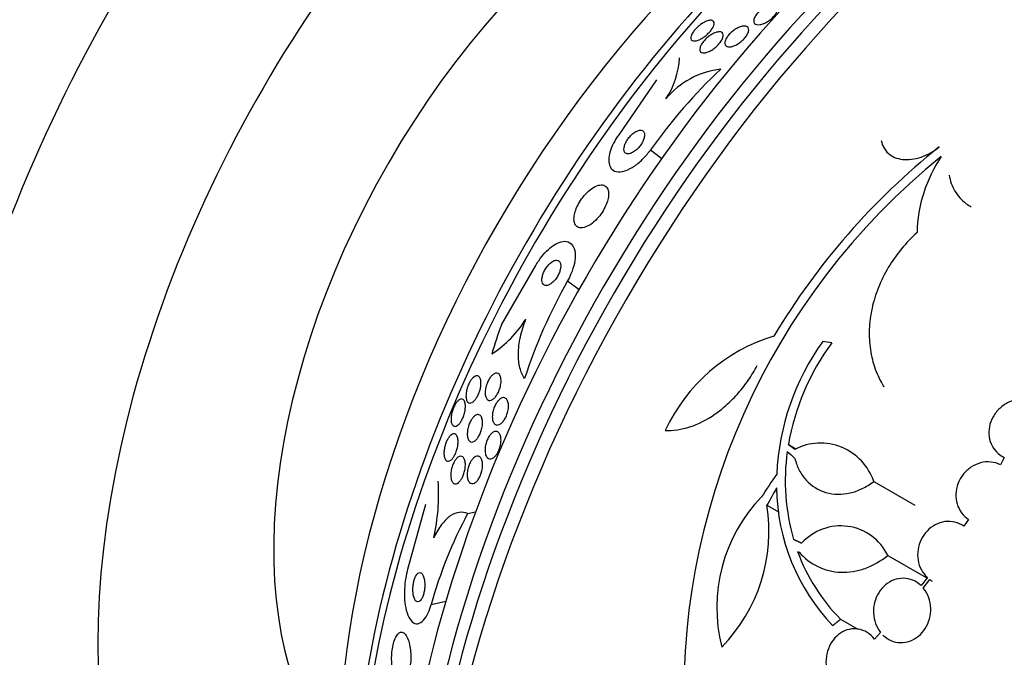
# Model space of a CAD drawing. Units: millimetres. Extents: x 0 to 1700, y 0 to 1165.
# Drawn here: x 990 to 1018, y 184 to 202 of the extents above; entities that cross this region are included whole.
import ezdxf
from ezdxf import colors
from ezdxf.entities.mleader import LeaderData, LeaderLine
from ezdxf.math import Vec2, Vec3

# ---------------------------------------------------------------- set-up
doc = ezdxf.new("R2010")
doc.units = ezdxf.units.MM
doc.layers.add('DV6_Défaut', color=7, linetype='Continuous')
doc.layers.add('Défaut', color=7, linetype='Continuous')

# ---------------------------------------------------------------- blocks, each defined once
blk = doc.blocks.new('_DOT')
at = {"color": 0}
blk.add_line((0, 0), (-1, 0), dxfattribs=at)
at = {"color": 0, "const_width": 0.333}
blk.add_lwpolyline([(-0.1665, 0, 1), (0.1665, 0, 1)], format="xyb", close=True, dxfattribs=at)
blk = doc.blocks.new('SE5')
at = {"layer": 'DV6_Défaut', "color": 7, "linetype": 'Continuous'}
for p, q in [((1007.905, 200.356), (1006.829, 198.796)), ((1007.732, 198.367), (1008.051, 198.125)), ((1003.502, 193.411), (1004.477, 195.087)), ((1005.38, 194.657), (1005.705, 194.411)), ((1011.64, 190.011), (1011.851, 189.889)), ((1017.763, 189.647), (1017.655, 189.442)), ((1014.061, 188.967), (1015.227, 188.294)), ((1001.352, 188.311), (1000.844, 186.469)), ((1011.034, 188.295), (1011.38, 188.094)), ((1002.546, 188.055), (1002.772, 188.109)), ((1016.745, 187.893), (1016.619, 187.697)), ((1011.902, 186.985), (1011.984, 186.938)), ((1011.902, 186.985), (1011.95, 186.965)), ((1014.459, 186.872), (1015.552, 186.241)), ((1015.582, 186.242), (1015.403, 186.013)), ((1015.467, 185.945), (1015.654, 186.183)), ((1001.509, 185.474), (1001.927, 185.574)), ((1013.122, 185.061), (1013.607, 184.781)), ((1014.257, 184.684), (1014.08, 184.498))]:
    blk.add_line(p, q, dxfattribs=at)
for centre, radius, start, end in [((1006.217, 201.104), 2.34, 326.5094, 356.7949), ((1020.123, 189.596), 15.181, 133.2495, 144.7105), ((1009.991, 198.3), 2.369, 96.5344, 140.3113), ((1028.436, 182.774), 20.061, 128.6123, 149.0628), ((1028.343, 182.875), 19.674, 128.9504, 183.1224), ((1019.314, 195.929), 4.025, 146.0716, 178.6609), ((1018.346, 187.301), 14.907, 150.4327, 162.0918), ((1001.549, 195.2), 3.109, 302.7597, 328.4046), ((1012.678, 188.305), 4.997, 106.8595, 155.0088), ((1018.254, 188.871), 6.95, 144.2438, 177.4854), ((1018.281, 188.876), 6.737, 143.3208, 170.3052), ((1012.551, 188.46), 1.594, 18.568, 117.2187), ((1017.529, 188.99), 5.976, 172.0382, 196.2173), ((995.906, 188.617), 5.816, 347.5961, 3.5473), ((1017.068, 188.853), 5.761, 180.6915, 223.6211), ((1014.095, 185.401), 4.486, 135.7774, 194.5544), ((1006.395, 187.558), 4.697, 315.6374, 9.0223), ((1013.673, 182.083), 12.629, 151.7739, 164.4217), ((1013.124, 186.223), 1.485, 25.9414, 138.182), ((1016.872, 188.789), 5.288, 199.9394, 224.8339)]:
    blk.add_arc(centre, radius, start, end, dxfattribs=at)
for centre, major_axis, ratio, start_param, end_param in [((1002.666, 196.647), (15, 25.981), 0.57735, 0.000821, 3.14015), ((1005.494, 195.014), (13, 22.517), 0.57735, 6.280386, 9.424636), ((1007.969, 193.585), (-11.25, -19.486), 0.57735, 2.855221, 6.283185), ((1020.455, 186.376), (13.417, 23.239), 0.57735, 0.180825, 2.960768), ((1019.572, 186.887), (13.173, 22.816), 0.57735, 0.274513, 2.86708), ((1019.996, 186.642), (13.294, 23.026), 0.57735, 0.280237, 2.861356), ((1018.864, 187.295), (12.953, 22.435), 0.57735, 0.333705, 2.807888), ((1016.036, 188.928), (11.823, 20.477), 0.57735, 0.498917, 2.642675), ((1016.39, 188.724), (11.988, 20.764), 0.57735, 0.596904, 2.700466), ((1008.181, 193.463), (-7.875, -13.64), 0.57735, 3.338118, 6.08666), ((1014.121, 190.034), (-10.75, -18.62), 0.57735, 3.804348, 5.62043), ((1034.244, 178.416), (13.417, 23.239), 0.57735, 0, 3.401435), ((1034.704, 178.15), (13.294, 23.026), 0.57735, 0, 3.446829), ((1035.128, 177.905), (13.173, 22.816), 0.57735, 0, 3.441293), ((1035.835, 177.497), (12.953, 22.435), 0.57735, 0, 3.494225), ((1016.242, 190.799), (-9.329, -12.332), 0.814388, -1.199979, -1.142263), ((1027.914, 184.572), (-27.595, 7.159), 0.185194, -0.94726, -0.935814), ((1026.355, 181.144), (-22.355, 17.766), 0.10365, 0.93573, 0.94829), ((1026.913, 182.763), (-18.379, -21.902), 0.571456, -1.390858, -1.363365), ((1026.903, 182.694), (-15.854, -23.794), 0.576557, -1.445259, -1.425548)]:
    blk.add_ellipse(centre, major_axis=major_axis, ratio=ratio, start_param=start_param, end_param=end_param, dxfattribs=at)
for points, knots in [([(1011.184, 202.489), (1011.22, 202.493), (1011.252, 202.49), (1011.277, 202.48), (1011.302, 202.471), (1011.321, 202.454), (1011.332, 202.432), (1011.342, 202.41), (1011.345, 202.383), (1011.34, 202.351), (1011.335, 202.321), (1011.322, 202.288), (1011.302, 202.253), (1011.285, 202.222), (1011.261, 202.189), (1011.233, 202.157), (1011.208, 202.128), (1011.178, 202.099), (1011.146, 202.073), (1011.115, 202.047), (1011.082, 202.023), (1011.048, 202.002), (1011.013, 201.981), (1010.978, 201.962), (1010.944, 201.948), (1010.907, 201.933), (1010.871, 201.923), (1010.839, 201.917), (1010.804, 201.911), (1010.772, 201.911), (1010.746, 201.917), (1010.718, 201.923), (1010.695, 201.935), (1010.68, 201.954), (1010.665, 201.972), (1010.657, 201.997), (1010.658, 202.027), (1010.659, 202.055), (1010.667, 202.087), (1010.684, 202.122), (1010.698, 202.153), (1010.719, 202.187), (1010.746, 202.22), (1010.769, 202.249), (1010.798, 202.28), (1010.828, 202.307), (1010.858, 202.334), (1010.891, 202.36), (1010.923, 202.382), (1010.957, 202.405), (1010.992, 202.425), (1011.026, 202.441), (1011.063, 202.459), (1011.099, 202.472), (1011.132, 202.48), (1011.15, 202.484), (1011.168, 202.488), (1011.184, 202.489)], [0, 0, 0, 0, 0.062554, 0.062554, 0.062554, 0.125149, 0.125149, 0.125149, 0.186717, 0.186717, 0.186717, 0.243182, 0.243182, 0.243182, 0.293542, 0.293542, 0.293542, 0.340055, 0.340055, 0.340055, 0.386067, 0.386067, 0.386067, 0.434482, 0.434482, 0.434482, 0.487329, 0.487329, 0.487329, 0.545358, 0.545358, 0.545358, 0.607334, 0.607334, 0.607334, 0.669701, 0.669701, 0.669701, 0.728003, 0.728003, 0.728003, 0.779994, 0.779994, 0.779994, 0.827133, 0.827133, 0.827133, 0.872785, 0.872785, 0.872785, 0.920159, 0.920159, 0.920159, 0.971608, 0.971608, 0.971608, 1, 1, 1, 1]), ([(1009.344, 202.024), (1009.388, 202.039), (1009.428, 202.044), (1009.458, 202.04), (1009.486, 202.036), (1009.507, 202.025), (1009.52, 202.007), (1009.532, 201.989), (1009.537, 201.963), (1009.533, 201.931), (1009.529, 201.908), (1009.52, 201.881), (1009.506, 201.851), (1009.492, 201.822), (1009.472, 201.79), (1009.447, 201.757), (1009.425, 201.728), (1009.399, 201.698), (1009.37, 201.671), (1009.343, 201.643), (1009.313, 201.617), (1009.283, 201.594), (1009.252, 201.569), (1009.219, 201.547), (1009.188, 201.528), (1009.153, 201.507), (1009.118, 201.491), (1009.087, 201.479), (1009.051, 201.465), (1009.018, 201.456), (1008.989, 201.454), (1008.958, 201.451), (1008.931, 201.455), (1008.911, 201.467), (1008.891, 201.478), (1008.878, 201.498), (1008.875, 201.524), (1008.872, 201.544), (1008.875, 201.569), (1008.884, 201.598), (1008.894, 201.626), (1008.91, 201.659), (1008.932, 201.693), (1008.951, 201.723), (1008.975, 201.754), (1009.002, 201.784), (1009.027, 201.813), (1009.055, 201.84), (1009.084, 201.866), (1009.114, 201.892), (1009.145, 201.916), (1009.175, 201.936), (1009.209, 201.96), (1009.243, 201.979), (1009.274, 201.995), (1009.299, 202.007), (1009.322, 202.017), (1009.344, 202.024)], [0, 0, 0, 0, 0.07565, 0.07565, 0.07565, 0.14222, 0.14222, 0.14222, 0.207859, 0.207859, 0.207859, 0.256062, 0.256062, 0.256062, 0.304563, 0.304563, 0.304563, 0.348455, 0.348455, 0.348455, 0.391173, 0.391173, 0.391173, 0.436641, 0.436641, 0.436641, 0.487753, 0.487753, 0.487753, 0.546147, 0.546147, 0.546147, 0.611122, 0.611122, 0.611122, 0.678281, 0.678281, 0.678281, 0.730375, 0.730375, 0.730375, 0.7829, 0.7829, 0.7829, 0.828823, 0.828823, 0.828823, 0.871258, 0.871258, 0.871258, 0.914836, 0.914836, 0.914836, 0.963026, 0.963026, 0.963026, 1, 1, 1, 1]), ([(1009.682, 201.714), (1009.714, 201.714), (1009.74, 201.707), (1009.759, 201.693), (1009.778, 201.679), (1009.79, 201.657), (1009.793, 201.629), (1009.796, 201.604), (1009.791, 201.572), (1009.778, 201.537), (1009.767, 201.506), (1009.749, 201.472), (1009.726, 201.438), (1009.705, 201.408), (1009.68, 201.377), (1009.652, 201.347), (1009.626, 201.319), (1009.596, 201.291), (1009.566, 201.267), (1009.535, 201.241), (1009.502, 201.217), (1009.47, 201.198), (1009.434, 201.176), (1009.399, 201.159), (1009.367, 201.146), (1009.33, 201.131), (1009.295, 201.122), (1009.265, 201.118), (1009.232, 201.115), (1009.203, 201.118), (1009.181, 201.128), (1009.158, 201.138), (1009.141, 201.156), (1009.134, 201.18), (1009.126, 201.203), (1009.127, 201.233), (1009.136, 201.267), (1009.144, 201.296), (1009.159, 201.331), (1009.181, 201.366), (1009.199, 201.396), (1009.223, 201.428), (1009.25, 201.459), (1009.275, 201.488), (1009.303, 201.517), (1009.333, 201.542), (1009.363, 201.569), (1009.395, 201.594), (1009.426, 201.615), (1009.46, 201.638), (1009.495, 201.657), (1009.528, 201.672), (1009.564, 201.689), (1009.599, 201.701), (1009.631, 201.708), (1009.649, 201.712), (1009.666, 201.713), (1009.682, 201.714)], [0, 0, 0, 0, 0.064294, 0.064294, 0.064294, 0.128859, 0.128859, 0.128859, 0.188553, 0.188553, 0.188553, 0.240161, 0.240161, 0.240161, 0.28581, 0.28581, 0.28581, 0.329758, 0.329758, 0.329758, 0.375747, 0.375747, 0.375747, 0.426522, 0.426522, 0.426522, 0.48364, 0.48364, 0.48364, 0.546631, 0.546631, 0.546631, 0.611968, 0.611968, 0.611968, 0.67373, 0.67373, 0.67373, 0.727555, 0.727555, 0.727555, 0.774246, 0.774246, 0.774246, 0.817989, 0.817989, 0.817989, 0.862934, 0.862934, 0.862934, 0.912173, 0.912173, 0.912173, 0.967637, 0.967637, 0.967637, 1, 1, 1, 1]), ([(1010.334, 201.872), (1010.372, 201.879), (1010.405, 201.88), (1010.433, 201.874), (1010.461, 201.867), (1010.483, 201.854), (1010.497, 201.834), (1010.51, 201.815), (1010.517, 201.788), (1010.515, 201.757), (1010.513, 201.729), (1010.503, 201.695), (1010.486, 201.66), (1010.472, 201.629), (1010.451, 201.595), (1010.425, 201.563), (1010.402, 201.532), (1010.374, 201.502), (1010.344, 201.474), (1010.315, 201.447), (1010.283, 201.421), (1010.251, 201.398), (1010.217, 201.374), (1010.183, 201.354), (1010.149, 201.337), (1010.112, 201.319), (1010.077, 201.305), (1010.044, 201.297), (1010.008, 201.287), (1009.974, 201.283), (1009.946, 201.286), (1009.916, 201.288), (1009.89, 201.298), (1009.872, 201.314), (1009.854, 201.33), (1009.843, 201.353), (1009.841, 201.381), (1009.838, 201.408), (1009.844, 201.44), (1009.857, 201.475), (1009.869, 201.506), (1009.888, 201.54), (1009.911, 201.574), (1009.933, 201.604), (1009.959, 201.635), (1009.987, 201.665), (1010.015, 201.693), (1010.046, 201.72), (1010.077, 201.744), (1010.11, 201.769), (1010.144, 201.792), (1010.177, 201.81), (1010.213, 201.83), (1010.249, 201.846), (1010.282, 201.858), (1010.3, 201.864), (1010.317, 201.868), (1010.334, 201.872)], [0, 0, 0, 0, 0.063311, 0.063311, 0.063311, 0.12666, 0.12666, 0.12666, 0.188968, 0.188968, 0.188968, 0.245727, 0.245727, 0.245727, 0.295829, 0.295829, 0.295829, 0.341787, 0.341787, 0.341787, 0.387227, 0.387227, 0.387227, 0.435233, 0.435233, 0.435233, 0.487966, 0.487966, 0.487966, 0.54628, 0.54628, 0.54628, 0.608921, 0.608921, 0.608921, 0.672066, 0.672066, 0.672066, 0.730804, 0.730804, 0.730804, 0.782645, 0.782645, 0.782645, 0.829246, 0.829246, 0.829246, 0.87429, 0.87429, 0.87429, 0.921194, 0.921194, 0.921194, 0.972456, 0.972456, 0.972456, 1, 1, 1, 1]), ([(1007.562, 198.81), (1007.559, 198.842), (1007.549, 198.869), (1007.533, 198.888), (1007.517, 198.908), (1007.495, 198.92), (1007.468, 198.924), (1007.44, 198.928), (1007.406, 198.924), (1007.369, 198.91), (1007.335, 198.898), (1007.297, 198.877), (1007.259, 198.85), (1007.226, 198.826), (1007.192, 198.796), (1007.161, 198.762), (1007.133, 198.733), (1007.107, 198.7), (1007.084, 198.667), (1007.062, 198.635), (1007.042, 198.602), (1007.027, 198.57), (1007.011, 198.537), (1006.998, 198.504), (1006.99, 198.474), (1006.981, 198.441), (1006.977, 198.41), (1006.977, 198.383), (1006.978, 198.353), (1006.984, 198.327), (1006.995, 198.306), (1007.008, 198.284), (1007.027, 198.268), (1007.051, 198.26), (1007.076, 198.251), (1007.107, 198.251), (1007.143, 198.26), (1007.176, 198.268), (1007.214, 198.285), (1007.252, 198.309), (1007.286, 198.331), (1007.322, 198.359), (1007.355, 198.391), (1007.385, 198.42), (1007.413, 198.452), (1007.438, 198.486), (1007.462, 198.517), (1007.483, 198.55), (1007.5, 198.583), (1007.518, 198.616), (1007.532, 198.649), (1007.542, 198.68), (1007.554, 198.713), (1007.56, 198.745), (1007.562, 198.773), (1007.563, 198.786), (1007.563, 198.798), (1007.562, 198.81)], [0, 0, 0, 0, 0.064308, 0.064308, 0.064308, 0.128528, 0.128528, 0.128528, 0.193946, 0.193946, 0.193946, 0.254425, 0.254425, 0.254425, 0.306477, 0.306477, 0.306477, 0.352033, 0.352033, 0.352033, 0.395598, 0.395598, 0.395598, 0.441173, 0.441173, 0.441173, 0.491658, 0.491658, 0.491658, 0.5487, 0.5487, 0.5487, 0.611822, 0.611822, 0.611822, 0.677373, 0.677373, 0.677373, 0.739323, 0.739323, 0.739323, 0.793321, 0.793321, 0.793321, 0.840156, 0.840156, 0.840156, 0.883921, 0.883921, 0.883921, 0.928698, 0.928698, 0.928698, 0.977573, 0.977573, 0.977573, 1, 1, 1, 1]), ([(1006.829, 198.796), (1006.773, 198.718), (1006.724, 198.636), (1006.684, 198.557), (1006.642, 198.475), (1006.609, 198.393), (1006.586, 198.318), (1006.561, 198.235), (1006.548, 198.157), (1006.547, 198.088), (1006.545, 198.011), (1006.558, 197.945), (1006.584, 197.892), (1006.612, 197.833), (1006.656, 197.79), (1006.714, 197.766), (1006.774, 197.741), (1006.85, 197.736), (1006.937, 197.754), (1007.019, 197.77), (1007.113, 197.808), (1007.21, 197.866), (1007.295, 197.918), (1007.385, 197.986), (1007.471, 198.066), (1007.545, 198.136), (1007.618, 198.217), (1007.683, 198.301), (1007.7, 198.322), (1007.716, 198.344), (1007.732, 198.367)], [0, 0, 0, 0, 0.086523, 0.086523, 0.086523, 0.176827, 0.176827, 0.176827, 0.27681, 0.27681, 0.27681, 0.389998, 0.389998, 0.389998, 0.515723, 0.515723, 0.515723, 0.646939, 0.646939, 0.646939, 0.771694, 0.771694, 0.771694, 0.880983, 0.880983, 0.880983, 0.975744, 0.975744, 0.975744, 1, 1, 1, 1]), ([(1014.277, 198.631), (1014.29, 198.559), (1014.313, 198.493), (1014.379, 198.371), (1014.422, 198.316), (1014.577, 198.176), (1014.717, 198.115), (1015.041, 198.078), (1015.225, 198.101), (1015.584, 198.225), (1015.761, 198.324), (1015.917, 198.449)], [0, 0, 0, 0, 0.125, 0.125, 0.25, 0.25, 0.5, 0.5, 0.75, 0.75, 1, 1, 1, 1]), ([(1016.2, 197.652), (1016.227, 197.489), (1016.282, 197.338), (1016.446, 197.062), (1016.555, 196.941), (1016.731, 196.808), (1016.779, 196.776), (1016.829, 196.747)], [0, 0, 0, 0, 0.427313, 0.427313, 0.854626, 0.854626, 1, 1, 1, 1]), ([(1006.531, 197.211), (1006.519, 197.264), (1006.494, 197.305), (1006.46, 197.333), (1006.427, 197.36), (1006.384, 197.374), (1006.334, 197.374), (1006.283, 197.374), (1006.223, 197.358), (1006.16, 197.327), (1006.1, 197.298), (1006.035, 197.253), (1005.972, 197.197), (1005.917, 197.147), (1005.86, 197.087), (1005.81, 197.021), (1005.766, 196.964), (1005.724, 196.901), (1005.69, 196.838), (1005.658, 196.779), (1005.63, 196.718), (1005.61, 196.661), (1005.589, 196.602), (1005.575, 196.545), (1005.567, 196.493), (1005.559, 196.436), (1005.559, 196.385), (1005.567, 196.341), (1005.575, 196.292), (1005.592, 196.251), (1005.618, 196.221), (1005.646, 196.187), (1005.683, 196.166), (1005.729, 196.159), (1005.776, 196.151), (1005.832, 196.158), (1005.894, 196.181), (1005.952, 196.203), (1006.018, 196.24), (1006.083, 196.291), (1006.14, 196.336), (1006.2, 196.393), (1006.255, 196.457), (1006.302, 196.513), (1006.348, 196.576), (1006.386, 196.64), (1006.422, 196.7), (1006.453, 196.761), (1006.477, 196.821), (1006.501, 196.881), (1006.518, 196.939), (1006.529, 196.993), (1006.54, 197.051), (1006.544, 197.105), (1006.541, 197.152), (1006.539, 197.173), (1006.536, 197.193), (1006.531, 197.211)], [0, 0, 0, 0, 0.063293, 0.063293, 0.063293, 0.126451, 0.126451, 0.126451, 0.191738, 0.191738, 0.191738, 0.253363, 0.253363, 0.253363, 0.307034, 0.307034, 0.307034, 0.353648, 0.353648, 0.353648, 0.39744, 0.39744, 0.39744, 0.442564, 0.442564, 0.442564, 0.492094, 0.492094, 0.492094, 0.547903, 0.547903, 0.547903, 0.609922, 0.609922, 0.609922, 0.675097, 0.675097, 0.675097, 0.737784, 0.737784, 0.737784, 0.793227, 0.793227, 0.793227, 0.841311, 0.841311, 0.841311, 0.885631, 0.885631, 0.885631, 0.930239, 0.930239, 0.930239, 0.978311, 0.978311, 0.978311, 1, 1, 1, 1]), ([(1015.291, 196.023), (1015.131, 195.878), (1014.98, 195.719), (1014.707, 195.386), (1014.584, 195.212), (1014.367, 194.848), (1014.272, 194.657), (1014.117, 194.27), (1014.057, 194.075), (1013.97, 193.68), (1013.944, 193.478), (1013.928, 193.085), (1013.938, 192.892), (1013.994, 192.514), (1014.041, 192.327), (1014.169, 191.976), (1014.249, 191.809), (1014.348, 191.652)], [0, 0, 0, 0, 0.125, 0.125, 0.25, 0.25, 0.375, 0.375, 0.5, 0.5, 0.625, 0.625, 0.75, 0.75, 0.875, 0.875, 1, 1, 1, 1]), ([(1004.477, 195.087), (1004.503, 195.134), (1004.532, 195.181), (1004.562, 195.225), (1004.616, 195.306), (1004.675, 195.381), (1004.735, 195.446), (1004.8, 195.517), (1004.867, 195.578), (1004.932, 195.626), (1005.005, 195.68), (1005.077, 195.72), (1005.144, 195.745), (1005.22, 195.772), (1005.29, 195.78), (1005.351, 195.77), (1005.416, 195.758), (1005.473, 195.724), (1005.514, 195.67), (1005.555, 195.615), (1005.583, 195.539), (1005.592, 195.445), (1005.601, 195.361), (1005.594, 195.259), (1005.572, 195.15), (1005.552, 195.055), (1005.519, 194.953), (1005.476, 194.851), (1005.448, 194.786), (1005.415, 194.72), (1005.38, 194.657)], [0, 0, 0, 0, 0.048333, 0.048333, 0.048333, 0.136242, 0.136242, 0.136242, 0.231364, 0.231364, 0.231364, 0.338509, 0.338509, 0.338509, 0.459167, 0.459167, 0.459167, 0.589246, 0.589246, 0.589246, 0.71834, 0.71834, 0.71834, 0.83493, 0.83493, 0.83493, 0.935329, 0.935329, 0.935329, 1, 1, 1, 1]), ([(1005.179, 195.141), (1005.171, 195.172), (1005.157, 195.197), (1005.139, 195.213), (1005.121, 195.23), (1005.098, 195.239), (1005.073, 195.24), (1005.045, 195.241), (1005.013, 195.234), (1004.979, 195.217), (1004.946, 195.201), (1004.91, 195.176), (1004.874, 195.143), (1004.842, 195.113), (1004.81, 195.076), (1004.781, 195.034), (1004.756, 194.999), (1004.732, 194.959), (1004.713, 194.92), (1004.696, 194.884), (1004.682, 194.847), (1004.671, 194.812), (1004.661, 194.778), (1004.655, 194.745), (1004.652, 194.714), (1004.649, 194.682), (1004.65, 194.653), (1004.655, 194.628), (1004.66, 194.6), (1004.67, 194.577), (1004.683, 194.56), (1004.698, 194.541), (1004.719, 194.528), (1004.742, 194.523), (1004.767, 194.517), (1004.797, 194.52), (1004.829, 194.531), (1004.862, 194.543), (1004.898, 194.564), (1004.934, 194.593), (1004.967, 194.62), (1005.001, 194.655), (1005.033, 194.695), (1005.06, 194.729), (1005.086, 194.769), (1005.107, 194.81), (1005.127, 194.845), (1005.143, 194.883), (1005.156, 194.92), (1005.168, 194.955), (1005.176, 194.989), (1005.181, 195.021), (1005.186, 195.054), (1005.187, 195.084), (1005.184, 195.111), (1005.183, 195.122), (1005.181, 195.132), (1005.179, 195.141)], [0, 0, 0, 0, 0.06105, 0.06105, 0.06105, 0.121854, 0.121854, 0.121854, 0.186985, 0.186985, 0.186985, 0.251548, 0.251548, 0.251548, 0.309626, 0.309626, 0.309626, 0.359331, 0.359331, 0.359331, 0.403806, 0.403806, 0.403806, 0.447595, 0.447595, 0.447595, 0.494368, 0.494368, 0.494368, 0.546696, 0.546696, 0.546696, 0.605717, 0.605717, 0.605717, 0.670083, 0.670083, 0.670083, 0.735206, 0.735206, 0.735206, 0.795027, 0.795027, 0.795027, 0.846574, 0.846574, 0.846574, 0.892015, 0.892015, 0.892015, 0.935691, 0.935691, 0.935691, 0.981402, 0.981402, 0.981402, 1, 1, 1, 1]), ([(1004.161, 191.885), (1004.102, 191.969), (1004.058, 192.069), (1003.997, 192.305), (1003.982, 192.44), (1003.985, 192.733), (1004.004, 192.895), (1004.076, 193.226), (1004.128, 193.398), (1004.197, 193.571)], [0, 0, 0, 0, 0.25, 0.25, 0.5, 0.5, 0.75, 0.75, 1, 1, 1, 1]), ([(1008.149, 190.416), (1008.374, 190.404), (1008.607, 190.436), (1009.09, 190.594), (1009.331, 190.716), (1009.683, 190.961), (1009.798, 191.054), (1010.018, 191.254), (1010.124, 191.362), (1010.327, 191.595), (1010.424, 191.72), (1010.601, 191.978), (1010.682, 192.112), (1010.756, 192.251)], [0, 0, 0, 0, 0.25, 0.25, 0.5, 0.5, 0.625, 0.625, 0.75, 0.75, 0.875, 0.875, 1, 1, 1, 1]), ([(1002.83, 191.962), (1002.856, 191.956), (1002.878, 191.937), (1002.893, 191.908), (1002.908, 191.882), (1002.917, 191.846), (1002.921, 191.804), (1002.925, 191.763), (1002.924, 191.715), (1002.916, 191.663), (1002.911, 191.625), (1002.902, 191.584), (1002.89, 191.544), (1002.878, 191.503), (1002.862, 191.462), (1002.844, 191.423), (1002.828, 191.388), (1002.809, 191.355), (1002.79, 191.326), (1002.771, 191.298), (1002.751, 191.273), (1002.731, 191.253), (1002.71, 191.232), (1002.689, 191.216), (1002.669, 191.205), (1002.647, 191.193), (1002.625, 191.188), (1002.606, 191.189), (1002.584, 191.19), (1002.565, 191.199), (1002.549, 191.215), (1002.531, 191.233), (1002.517, 191.261), (1002.508, 191.295), (1002.5, 191.33), (1002.496, 191.374), (1002.499, 191.423), (1002.5, 191.46), (1002.506, 191.502), (1002.515, 191.544), (1002.525, 191.587), (1002.538, 191.633), (1002.555, 191.676), (1002.57, 191.714), (1002.588, 191.751), (1002.606, 191.785), (1002.624, 191.816), (1002.643, 191.844), (1002.663, 191.868), (1002.683, 191.893), (1002.703, 191.913), (1002.723, 191.928), (1002.745, 191.945), (1002.766, 191.956), (1002.785, 191.961), (1002.801, 191.965), (1002.816, 191.965), (1002.83, 191.962)], [0, 0, 0, 0, 0.075496, 0.075496, 0.075496, 0.142683, 0.142683, 0.142683, 0.207816, 0.207816, 0.207816, 0.254958, 0.254958, 0.254958, 0.302366, 0.302366, 0.302366, 0.345663, 0.345663, 0.345663, 0.388388, 0.388388, 0.388388, 0.434359, 0.434359, 0.434359, 0.48636, 0.48636, 0.48636, 0.545835, 0.545835, 0.545835, 0.611654, 0.611654, 0.611654, 0.678828, 0.678828, 0.678828, 0.729615, 0.729615, 0.729615, 0.780808, 0.780808, 0.780808, 0.825835, 0.825835, 0.825835, 0.868007, 0.868007, 0.868007, 0.911858, 0.911858, 0.911858, 0.960748, 0.960748, 0.960748, 1, 1, 1, 1]), ([(1003.298, 192.018), (1003.325, 192.033), (1003.351, 192.04), (1003.374, 192.038), (1003.397, 192.036), (1003.418, 192.027), (1003.435, 192.01), (1003.454, 191.992), (1003.469, 191.965), (1003.479, 191.931), (1003.489, 191.897), (1003.494, 191.854), (1003.493, 191.806), (1003.492, 191.762), (1003.485, 191.713), (1003.473, 191.662), (1003.463, 191.618), (1003.448, 191.572), (1003.43, 191.529), (1003.414, 191.491), (1003.394, 191.455), (1003.374, 191.422), (1003.354, 191.392), (1003.333, 191.364), (1003.312, 191.342), (1003.29, 191.318), (1003.268, 191.3), (1003.246, 191.287), (1003.223, 191.273), (1003.2, 191.265), (1003.179, 191.263), (1003.156, 191.261), (1003.134, 191.267), (1003.116, 191.279), (1003.096, 191.293), (1003.079, 191.315), (1003.067, 191.344), (1003.054, 191.375), (1003.046, 191.414), (1003.044, 191.458), (1003.042, 191.501), (1003.046, 191.55), (1003.056, 191.601), (1003.064, 191.646), (1003.078, 191.694), (1003.095, 191.74), (1003.11, 191.779), (1003.128, 191.818), (1003.148, 191.853), (1003.167, 191.886), (1003.187, 191.916), (1003.208, 191.94), (1003.229, 191.966), (1003.251, 191.987), (1003.273, 192.002), (1003.281, 192.008), (1003.289, 192.014), (1003.298, 192.018)], [0, 0, 0, 0, 0.059012, 0.059012, 0.059012, 0.117735, 0.117735, 0.117735, 0.181574, 0.181574, 0.181574, 0.246784, 0.246784, 0.246784, 0.307382, 0.307382, 0.307382, 0.359931, 0.359931, 0.359931, 0.406061, 0.406061, 0.406061, 0.449964, 0.449964, 0.449964, 0.4955, 0.4955, 0.4955, 0.545536, 0.545536, 0.545536, 0.601807, 0.601807, 0.601807, 0.664159, 0.664159, 0.664159, 0.729467, 0.729467, 0.729467, 0.791955, 0.791955, 0.791955, 0.846794, 0.846794, 0.846794, 0.894136, 0.894136, 0.894136, 0.937968, 0.937968, 0.937968, 0.982542, 0.982542, 0.982542, 1, 1, 1, 1]), ([(1002.415, 191.293), (1002.437, 191.279), (1002.455, 191.252), (1002.466, 191.216), (1002.477, 191.183), (1002.483, 191.14), (1002.482, 191.092), (1002.482, 191.056), (1002.478, 191.015), (1002.471, 190.972), (1002.464, 190.93), (1002.452, 190.884), (1002.437, 190.84), (1002.424, 190.802), (1002.408, 190.763), (1002.391, 190.729), (1002.375, 190.696), (1002.357, 190.666), (1002.339, 190.641), (1002.32, 190.615), (1002.3, 190.592), (1002.281, 190.575), (1002.26, 190.556), (1002.24, 190.543), (1002.22, 190.536), (1002.198, 190.527), (1002.177, 190.526), (1002.159, 190.532), (1002.139, 190.539), (1002.121, 190.555), (1002.107, 190.578), (1002.092, 190.603), (1002.082, 190.637), (1002.077, 190.679), (1002.073, 190.719), (1002.073, 190.768), (1002.08, 190.82), (1002.084, 190.857), (1002.092, 190.898), (1002.103, 190.938), (1002.114, 190.978), (1002.128, 191.019), (1002.144, 191.058), (1002.159, 191.093), (1002.176, 191.126), (1002.193, 191.155), (1002.211, 191.184), (1002.23, 191.21), (1002.248, 191.231), (1002.268, 191.254), (1002.288, 191.271), (1002.307, 191.284), (1002.329, 191.298), (1002.35, 191.305), (1002.369, 191.306), (1002.386, 191.307), (1002.402, 191.302), (1002.415, 191.293)], [0, 0, 0, 0, 0.075137, 0.075137, 0.075137, 0.143092, 0.143092, 0.143092, 0.193711, 0.193711, 0.193711, 0.244735, 0.244735, 0.244735, 0.289609, 0.289609, 0.289609, 0.331634, 0.331634, 0.331634, 0.375308, 0.375308, 0.375308, 0.423992, 0.423992, 0.423992, 0.479955, 0.479955, 0.479955, 0.543554, 0.543554, 0.543554, 0.611624, 0.611624, 0.611624, 0.677084, 0.677084, 0.677084, 0.723256, 0.723256, 0.723256, 0.769693, 0.769693, 0.769693, 0.81209, 0.81209, 0.81209, 0.854232, 0.854232, 0.854232, 0.900101, 0.900101, 0.900101, 0.952557, 0.952557, 0.952557, 1, 1, 1, 1]), ([(1003.519, 191.335), (1003.547, 191.345), (1003.573, 191.346), (1003.596, 191.339), (1003.62, 191.332), (1003.64, 191.316), (1003.657, 191.293), (1003.674, 191.269), (1003.688, 191.237), (1003.696, 191.199), (1003.703, 191.161), (1003.706, 191.115), (1003.703, 191.067), (1003.7, 191.023), (1003.692, 190.974), (1003.679, 190.926), (1003.668, 190.884), (1003.652, 190.84), (1003.633, 190.801), (1003.616, 190.764), (1003.597, 190.73), (1003.576, 190.7), (1003.555, 190.67), (1003.533, 190.645), (1003.511, 190.625), (1003.487, 190.604), (1003.464, 190.588), (1003.441, 190.578), (1003.416, 190.568), (1003.393, 190.564), (1003.371, 190.566), (1003.347, 190.57), (1003.325, 190.581), (1003.307, 190.599), (1003.288, 190.618), (1003.272, 190.646), (1003.262, 190.68), (1003.251, 190.714), (1003.245, 190.757), (1003.245, 190.803), (1003.245, 190.847), (1003.251, 190.896), (1003.261, 190.945), (1003.271, 190.989), (1003.285, 191.034), (1003.302, 191.077), (1003.318, 191.115), (1003.337, 191.152), (1003.357, 191.184), (1003.377, 191.216), (1003.398, 191.243), (1003.42, 191.266), (1003.443, 191.29), (1003.466, 191.308), (1003.488, 191.321), (1003.499, 191.327), (1003.509, 191.332), (1003.519, 191.335)], [0, 0, 0, 0, 0.060202, 0.060202, 0.060202, 0.12021, 0.12021, 0.12021, 0.183433, 0.183433, 0.183433, 0.245817, 0.245817, 0.245817, 0.302856, 0.302856, 0.302856, 0.353256, 0.353256, 0.353256, 0.39938, 0.39938, 0.39938, 0.444819, 0.444819, 0.444819, 0.492677, 0.492677, 0.492677, 0.545152, 0.545152, 0.545152, 0.603165, 0.603165, 0.603165, 0.665581, 0.665581, 0.665581, 0.728719, 0.728719, 0.728719, 0.787696, 0.787696, 0.787696, 0.839863, 0.839863, 0.839863, 0.886684, 0.886684, 0.886684, 0.931773, 0.931773, 0.931773, 0.978564, 0.978564, 0.978564, 1, 1, 1, 1]), ([(1018.528, 191.26), (1018.511, 191.265), (1018.494, 191.27), (1018.477, 191.274), (1018.384, 191.297), (1018.283, 191.304), (1018.185, 191.293), (1018.085, 191.283), (1017.985, 191.255), (1017.891, 191.211), (1017.798, 191.168), (1017.71, 191.109), (1017.634, 191.038), (1017.559, 190.969), (1017.494, 190.886), (1017.444, 190.797), (1017.396, 190.71), (1017.36, 190.614), (1017.342, 190.518), (1017.324, 190.424), (1017.321, 190.326), (1017.334, 190.234), (1017.347, 190.142), (1017.377, 190.052), (1017.42, 189.973), (1017.463, 189.892), (1017.521, 189.82), (1017.589, 189.76), (1017.642, 189.715), (1017.701, 189.677), (1017.763, 189.647)], [0, 0, 0, 0, 0.021027, 0.021027, 0.021027, 0.135838, 0.135838, 0.135838, 0.251209, 0.251209, 0.251209, 0.365836, 0.365836, 0.365836, 0.478522, 0.478522, 0.478522, 0.588977, 0.588977, 0.588977, 0.697909, 0.697909, 0.697909, 0.806642, 0.806642, 0.806642, 0.916532, 0.916532, 0.916532, 1, 1, 1, 1]), ([(1002.754, 190.833), (1002.781, 190.852), (1002.807, 190.862), (1002.83, 190.864), (1002.854, 190.865), (1002.876, 190.859), (1002.894, 190.845), (1002.914, 190.83), (1002.931, 190.806), (1002.944, 190.775), (1002.956, 190.743), (1002.964, 190.703), (1002.966, 190.657), (1002.968, 190.614), (1002.965, 190.566), (1002.957, 190.515), (1002.949, 190.472), (1002.937, 190.425), (1002.922, 190.382), (1002.909, 190.343), (1002.892, 190.305), (1002.874, 190.271), (1002.857, 190.238), (1002.837, 190.208), (1002.818, 190.183), (1002.797, 190.158), (1002.776, 190.136), (1002.755, 190.121), (1002.732, 190.103), (1002.709, 190.092), (1002.688, 190.087), (1002.665, 190.082), (1002.642, 190.084), (1002.623, 190.094), (1002.602, 190.104), (1002.583, 190.123), (1002.569, 190.149), (1002.554, 190.177), (1002.543, 190.213), (1002.538, 190.256), (1002.534, 190.297), (1002.534, 190.345), (1002.54, 190.395), (1002.545, 190.439), (1002.555, 190.487), (1002.569, 190.533), (1002.582, 190.574), (1002.597, 190.614), (1002.615, 190.651), (1002.631, 190.685), (1002.65, 190.717), (1002.669, 190.744), (1002.689, 190.771), (1002.709, 190.795), (1002.73, 190.813), (1002.738, 190.821), (1002.746, 190.827), (1002.754, 190.833)], [0, 0, 0, 0, 0.059298, 0.059298, 0.059298, 0.118317, 0.118317, 0.118317, 0.182265, 0.182265, 0.182265, 0.247243, 0.247243, 0.247243, 0.307362, 0.307362, 0.307362, 0.359491, 0.359491, 0.359491, 0.405466, 0.405466, 0.405466, 0.449461, 0.449461, 0.449461, 0.495253, 0.495253, 0.495253, 0.545634, 0.545634, 0.545634, 0.602244, 0.602244, 0.602244, 0.664782, 0.664782, 0.664782, 0.729969, 0.729969, 0.729969, 0.792031, 0.792031, 0.792031, 0.846401, 0.846401, 0.846401, 0.893508, 0.893508, 0.893508, 0.937377, 0.937377, 0.937377, 0.982178, 0.982178, 0.982178, 1, 1, 1, 1]), ([(1002.159, 190.319), (1002.186, 190.318), (1002.21, 190.305), (1002.229, 190.28), (1002.245, 190.257), (1002.258, 190.226), (1002.266, 190.186), (1002.274, 190.148), (1002.276, 190.102), (1002.273, 190.051), (1002.271, 190.014), (1002.266, 189.974), (1002.257, 189.933), (1002.249, 189.892), (1002.237, 189.85), (1002.223, 189.81), (1002.209, 189.774), (1002.194, 189.739), (1002.177, 189.708), (1002.16, 189.677), (1002.142, 189.649), (1002.124, 189.626), (1002.105, 189.602), (1002.085, 189.582), (1002.065, 189.568), (1002.043, 189.552), (1002.022, 189.542), (1002.002, 189.539), (1001.98, 189.536), (1001.959, 189.541), (1001.941, 189.554), (1001.922, 189.568), (1001.906, 189.591), (1001.894, 189.623), (1001.882, 189.654), (1001.874, 189.695), (1001.873, 189.743), (1001.871, 189.778), (1001.873, 189.819), (1001.879, 189.861), (1001.885, 189.903), (1001.894, 189.948), (1001.907, 189.992), (1001.918, 190.031), (1001.933, 190.07), (1001.949, 190.105), (1001.964, 190.138), (1001.98, 190.169), (1001.998, 190.196), (1002.016, 190.223), (1002.035, 190.247), (1002.053, 190.265), (1002.074, 190.286), (1002.095, 190.301), (1002.114, 190.309), (1002.13, 190.316), (1002.145, 190.32), (1002.159, 190.319)], [0, 0, 0, 0, 0.075619, 0.075619, 0.075619, 0.142715, 0.142715, 0.142715, 0.207156, 0.207156, 0.207156, 0.253915, 0.253915, 0.253915, 0.300916, 0.300916, 0.300916, 0.344158, 0.344158, 0.344158, 0.387179, 0.387179, 0.387179, 0.43367, 0.43367, 0.43367, 0.486291, 0.486291, 0.486291, 0.546295, 0.546295, 0.546295, 0.612264, 0.612264, 0.612264, 0.678971, 0.678971, 0.678971, 0.729087, 0.729087, 0.729087, 0.779579, 0.779579, 0.779579, 0.824311, 0.824311, 0.824311, 0.86664, 0.86664, 0.86664, 0.910939, 0.910939, 0.910939, 0.96044, 0.96044, 0.96044, 1, 1, 1, 1]), ([(1003.379, 190.381), (1003.403, 190.373), (1003.425, 190.356), (1003.443, 190.331), (1003.46, 190.306), (1003.474, 190.273), (1003.482, 190.233), (1003.49, 190.195), (1003.493, 190.15), (1003.491, 190.101), (1003.489, 190.058), (1003.482, 190.01), (1003.47, 189.963), (1003.459, 189.921), (1003.445, 189.879), (1003.428, 189.84), (1003.412, 189.804), (1003.393, 189.769), (1003.373, 189.74), (1003.352, 189.71), (1003.33, 189.684), (1003.309, 189.664), (1003.285, 189.643), (1003.261, 189.627), (1003.239, 189.617), (1003.214, 189.607), (1003.189, 189.603), (1003.167, 189.607), (1003.143, 189.611), (1003.121, 189.623), (1003.102, 189.642), (1003.083, 189.662), (1003.067, 189.691), (1003.056, 189.727), (1003.045, 189.762), (1003.039, 189.805), (1003.038, 189.851), (1003.038, 189.895), (1003.042, 189.943), (1003.052, 189.991), (1003.06, 190.034), (1003.073, 190.078), (1003.089, 190.12), (1003.104, 190.158), (1003.122, 190.194), (1003.141, 190.227), (1003.16, 190.258), (1003.181, 190.286), (1003.203, 190.309), (1003.225, 190.333), (1003.248, 190.352), (1003.271, 190.365), (1003.295, 190.379), (1003.32, 190.386), (1003.342, 190.387), (1003.355, 190.387), (1003.367, 190.385), (1003.379, 190.381)], [0, 0, 0, 0, 0.062576, 0.062576, 0.062576, 0.12524, 0.12524, 0.12524, 0.186075, 0.186075, 0.186075, 0.24132, 0.24132, 0.24132, 0.290695, 0.290695, 0.290695, 0.336855, 0.336855, 0.336855, 0.383131, 0.383131, 0.383131, 0.432278, 0.432278, 0.432278, 0.486121, 0.486121, 0.486121, 0.545086, 0.545086, 0.545086, 0.60748, 0.60748, 0.60748, 0.66939, 0.66939, 0.66939, 0.726533, 0.726533, 0.726533, 0.777378, 0.777378, 0.777378, 0.823955, 0.823955, 0.823955, 0.869715, 0.869715, 0.869715, 0.917726, 0.917726, 0.917726, 0.970144, 0.970144, 0.970144, 1, 1, 1, 1]), ([(1002.27, 189.653), (1002.296, 189.672), (1002.322, 189.681), (1002.345, 189.683), (1002.369, 189.684), (1002.39, 189.676), (1002.409, 189.661), (1002.429, 189.644), (1002.446, 189.618), (1002.458, 189.584), (1002.47, 189.551), (1002.478, 189.51), (1002.48, 189.462), (1002.482, 189.42), (1002.479, 189.372), (1002.472, 189.323), (1002.465, 189.28), (1002.455, 189.236), (1002.441, 189.194), (1002.429, 189.156), (1002.414, 189.119), (1002.398, 189.086), (1002.382, 189.053), (1002.363, 189.023), (1002.345, 188.999), (1002.325, 188.972), (1002.305, 188.951), (1002.284, 188.935), (1002.262, 188.917), (1002.24, 188.906), (1002.219, 188.902), (1002.195, 188.897), (1002.173, 188.9), (1002.154, 188.911), (1002.132, 188.922), (1002.114, 188.943), (1002.1, 188.972), (1002.085, 189.001), (1002.075, 189.04), (1002.07, 189.084), (1002.065, 189.125), (1002.066, 189.173), (1002.071, 189.223), (1002.076, 189.266), (1002.085, 189.312), (1002.097, 189.356), (1002.108, 189.396), (1002.122, 189.435), (1002.137, 189.47), (1002.153, 189.504), (1002.17, 189.535), (1002.188, 189.562), (1002.206, 189.59), (1002.226, 189.614), (1002.246, 189.632), (1002.254, 189.64), (1002.262, 189.647), (1002.27, 189.653)], [0, 0, 0, 0, 0.061232, 0.061232, 0.061232, 0.122231, 0.122231, 0.122231, 0.187275, 0.187275, 0.187275, 0.251364, 0.251364, 0.251364, 0.308947, 0.308947, 0.308947, 0.35857, 0.35857, 0.35857, 0.403321, 0.403321, 0.403321, 0.447464, 0.447464, 0.447464, 0.494477, 0.494477, 0.494477, 0.546826, 0.546826, 0.546826, 0.605637, 0.605637, 0.605637, 0.669699, 0.669699, 0.669699, 0.734655, 0.734655, 0.734655, 0.794507, 0.794507, 0.794507, 0.846108, 0.846108, 0.846108, 0.891536, 0.891536, 0.891536, 0.935212, 0.935212, 0.935212, 0.981018, 0.981018, 0.981018, 1, 1, 1, 1]), ([(1002.779, 189.678), (1002.805, 189.689), (1002.832, 189.691), (1002.855, 189.684), (1002.878, 189.677), (1002.899, 189.661), (1002.916, 189.637), (1002.934, 189.613), (1002.948, 189.58), (1002.957, 189.54), (1002.966, 189.502), (1002.97, 189.457), (1002.968, 189.408), (1002.967, 189.365), (1002.961, 189.318), (1002.95, 189.271), (1002.941, 189.23), (1002.928, 189.188), (1002.913, 189.149), (1002.898, 189.113), (1002.881, 189.078), (1002.862, 189.048), (1002.843, 189.018), (1002.823, 188.991), (1002.802, 188.97), (1002.78, 188.947), (1002.757, 188.93), (1002.735, 188.92), (1002.711, 188.908), (1002.687, 188.903), (1002.665, 188.905), (1002.641, 188.908), (1002.619, 188.919), (1002.601, 188.937), (1002.581, 188.957), (1002.565, 188.986), (1002.553, 189.021), (1002.542, 189.056), (1002.535, 189.099), (1002.534, 189.146), (1002.533, 189.189), (1002.536, 189.236), (1002.545, 189.284), (1002.552, 189.327), (1002.564, 189.371), (1002.578, 189.412), (1002.591, 189.45), (1002.608, 189.486), (1002.625, 189.519), (1002.643, 189.551), (1002.663, 189.579), (1002.682, 189.603), (1002.704, 189.628), (1002.726, 189.648), (1002.747, 189.662), (1002.758, 189.669), (1002.768, 189.674), (1002.779, 189.678)], [0, 0, 0, 0, 0.06184, 0.06184, 0.06184, 0.123558, 0.123558, 0.123558, 0.18715, 0.18715, 0.18715, 0.24791, 0.24791, 0.24791, 0.302246, 0.302246, 0.302246, 0.350501, 0.350501, 0.350501, 0.395872, 0.395872, 0.395872, 0.441891, 0.441891, 0.441891, 0.491343, 0.491343, 0.491343, 0.546002, 0.546002, 0.546002, 0.606088, 0.606088, 0.606088, 0.669443, 0.669443, 0.669443, 0.731558, 0.731558, 0.731558, 0.787949, 0.787949, 0.787949, 0.837602, 0.837602, 0.837602, 0.88322, 0.88322, 0.88322, 0.92856, 0.92856, 0.92856, 0.976743, 0.976743, 0.976743, 1, 1, 1, 1]), ([(1011.824, 189.62), (1011.853, 189.501), (1011.895, 189.39), (1012.003, 189.184), (1012.069, 189.088), (1012.297, 188.839), (1012.49, 188.718), (1012.811, 188.624), (1012.926, 188.607), (1013.155, 188.602), (1013.272, 188.614), (1013.507, 188.668), (1013.623, 188.709), (1013.848, 188.818), (1013.958, 188.887), (1014.061, 188.967)], [0, 0, 0, 0, 0.125, 0.125, 0.25, 0.25, 0.5, 0.5, 0.625, 0.625, 0.75, 0.75, 0.875, 0.875, 1, 1, 1, 1]), ([(1017.655, 189.442), (1017.57, 189.483), (1017.476, 189.51), (1017.38, 189.518), (1017.284, 189.527), (1017.184, 189.519), (1017.089, 189.493), (1016.994, 189.468), (1016.9, 189.425), (1016.816, 189.369), (1016.734, 189.313), (1016.658, 189.242), (1016.596, 189.162), (1016.534, 189.084), (1016.485, 188.994), (1016.45, 188.901), (1016.416, 188.808), (1016.397, 188.71), (1016.393, 188.613), (1016.389, 188.516), (1016.401, 188.419), (1016.428, 188.329), (1016.455, 188.237), (1016.498, 188.151), (1016.553, 188.076), (1016.606, 188.005), (1016.672, 187.942), (1016.745, 187.893)], [0, 0, 0, 0, 0.114367, 0.114367, 0.114367, 0.228866, 0.228866, 0.228866, 0.342428, 0.342428, 0.342428, 0.454073, 0.454073, 0.454073, 0.563968, 0.563968, 0.563968, 0.673035, 0.673035, 0.673035, 0.782509, 0.782509, 0.782509, 0.893431, 0.893431, 0.893431, 1, 1, 1, 1]), ([(1002.546, 188.055), (1002.469, 188.09), (1002.389, 188.102), (1002.223, 188.081), (1002.138, 188.046), (1001.97, 187.931), (1001.886, 187.847), (1001.728, 187.639), (1001.654, 187.513), (1001.586, 187.367)], [0, 0, 0, 0, 0.25, 0.25, 0.5, 0.5, 0.75, 0.75, 1, 1, 1, 1]), ([(1016.619, 187.697), (1016.542, 187.751), (1016.454, 187.79), (1016.363, 187.812), (1016.272, 187.834), (1016.175, 187.839), (1016.08, 187.827), (1015.987, 187.814), (1015.893, 187.784), (1015.806, 187.739), (1015.722, 187.694), (1015.642, 187.634), (1015.574, 187.562), (1015.506, 187.491), (1015.449, 187.408), (1015.406, 187.319), (1015.362, 187.23), (1015.332, 187.133), (1015.318, 187.035), (1015.303, 186.937), (1015.304, 186.835), (1015.319, 186.739), (1015.335, 186.641), (1015.367, 186.546), (1015.412, 186.462), (1015.456, 186.379), (1015.514, 186.304), (1015.582, 186.242)], [0, 0, 0, 0, 0.113459, 0.113459, 0.113459, 0.227083, 0.227083, 0.227083, 0.339314, 0.339314, 0.339314, 0.449573, 0.449573, 0.449573, 0.558616, 0.558616, 0.558616, 0.667687, 0.667687, 0.667687, 0.777983, 0.777983, 0.777983, 0.890197, 0.890197, 0.890197, 1, 1, 1, 1]), ([(1011.95, 186.965), (1012.1, 186.789), (1012.278, 186.651), (1012.582, 186.504), (1012.687, 186.466), (1012.903, 186.412), (1013.016, 186.396), (1013.245, 186.388), (1013.359, 186.395), (1013.589, 186.432), (1013.705, 186.462), (1014.045, 186.585), (1014.261, 186.709), (1014.459, 186.872)], [0, 0, 0, 0, 0.25, 0.25, 0.375, 0.375, 0.5, 0.5, 0.625, 0.625, 0.75, 0.75, 1, 1, 1, 1]), ([(1000.844, 186.469), (1000.822, 186.391), (1000.803, 186.308), (1000.789, 186.225), (1000.772, 186.126), (1000.761, 186.024), (1000.756, 185.926), (1000.75, 185.818), (1000.751, 185.712), (1000.759, 185.615), (1000.767, 185.504), (1000.783, 185.402), (1000.806, 185.314), (1000.832, 185.215), (1000.866, 185.131), (1000.906, 185.069), (1000.948, 185.002), (1000.998, 184.957), (1001.052, 184.94), (1001.103, 184.923), (1001.16, 184.931), (1001.217, 184.968), (1001.267, 185), (1001.318, 185.055), (1001.365, 185.13), (1001.405, 185.195), (1001.443, 185.277), (1001.475, 185.369), (1001.487, 185.402), (1001.498, 185.438), (1001.509, 185.474)], [0, 0, 0, 0, 0.07576, 0.07576, 0.07576, 0.165291, 0.165291, 0.165291, 0.263821, 0.263821, 0.263821, 0.375299, 0.375299, 0.375299, 0.499709, 0.499709, 0.499709, 0.630838, 0.630838, 0.630838, 0.757025, 0.757025, 0.757025, 0.868377, 0.868377, 0.868377, 0.964569, 0.964569, 0.964569, 1, 1, 1, 1]), ([(1001.191, 186.384), (1001.173, 186.384), (1001.154, 186.378), (1001.136, 186.363), (1001.117, 186.349), (1001.098, 186.327), (1001.081, 186.297), (1001.066, 186.27), (1001.051, 186.237), (1001.039, 186.201), (1001.027, 186.167), (1001.017, 186.129), (1001.01, 186.091), (1001.003, 186.052), (1000.998, 186.012), (1000.995, 185.972), (1000.992, 185.93), (1000.991, 185.887), (1000.993, 185.848), (1000.996, 185.804), (1001.001, 185.763), (1001.009, 185.726), (1001.018, 185.686), (1001.03, 185.65), (1001.045, 185.623), (1001.061, 185.593), (1001.079, 185.572), (1001.1, 185.561), (1001.12, 185.55), (1001.143, 185.549), (1001.166, 185.56), (1001.186, 185.569), (1001.207, 185.588), (1001.227, 185.616), (1001.244, 185.64), (1001.26, 185.672), (1001.274, 185.708), (1001.286, 185.74), (1001.297, 185.777), (1001.306, 185.815), (1001.314, 185.853), (1001.321, 185.893), (1001.325, 185.932), (1001.329, 185.974), (1001.33, 186.016), (1001.329, 186.055), (1001.328, 186.099), (1001.324, 186.141), (1001.318, 186.179), (1001.311, 186.221), (1001.3, 186.258), (1001.288, 186.289), (1001.274, 186.322), (1001.256, 186.348), (1001.237, 186.364), (1001.223, 186.376), (1001.207, 186.383), (1001.191, 186.384)], [0, 0, 0, 0, 0.05216, 0.05216, 0.05216, 0.104685, 0.104685, 0.104685, 0.152218, 0.152218, 0.152218, 0.196088, 0.196088, 0.196088, 0.24049, 0.24049, 0.24049, 0.288763, 0.288763, 0.288763, 0.343124, 0.343124, 0.343124, 0.404101, 0.404101, 0.404101, 0.469392, 0.469392, 0.469392, 0.533606, 0.533606, 0.533606, 0.591096, 0.591096, 0.591096, 0.640483, 0.640483, 0.640483, 0.684999, 0.684999, 0.684999, 0.728987, 0.728987, 0.728987, 0.775949, 0.775949, 0.775949, 0.828365, 0.828365, 0.828365, 0.88736, 0.88736, 0.88736, 0.951666, 0.951666, 0.951666, 1, 1, 1, 1]), ([(1015.403, 186.013), (1015.335, 186.078), (1015.255, 186.131), (1015.171, 186.166), (1015.086, 186.201), (1014.994, 186.221), (1014.902, 186.222), (1014.811, 186.223), (1014.719, 186.207), (1014.632, 186.174), (1014.546, 186.142), (1014.463, 186.093), (1014.391, 186.032), (1014.319, 185.971), (1014.255, 185.896), (1014.203, 185.813), (1014.152, 185.73), (1014.112, 185.636), (1014.087, 185.54), (1014.061, 185.442), (1014.05, 185.339), (1014.054, 185.238), (1014.058, 185.136), (1014.078, 185.034), (1014.112, 184.94), (1014.147, 184.846), (1014.196, 184.758), (1014.257, 184.684)], [0, 0, 0, 0, 0.11235, 0.11235, 0.11235, 0.2249, 0.2249, 0.2249, 0.335615, 0.335615, 0.335615, 0.444364, 0.444364, 0.444364, 0.552512, 0.552512, 0.552512, 0.661621, 0.661621, 0.661621, 0.772839, 0.772839, 0.772839, 0.886473, 0.886473, 0.886473, 1, 1, 1, 1]), ([(1014.32, 184.614), (1014.387, 184.548), (1014.466, 184.495), (1014.551, 184.458), (1014.635, 184.421), (1014.727, 184.401), (1014.819, 184.398), (1014.91, 184.396), (1015.003, 184.411), (1015.09, 184.443), (1015.176, 184.474), (1015.259, 184.521), (1015.332, 184.582), (1015.405, 184.642), (1015.47, 184.716), (1015.522, 184.798), (1015.574, 184.881), (1015.615, 184.974), (1015.641, 185.07), (1015.668, 185.168), (1015.68, 185.271), (1015.677, 185.371), (1015.674, 185.474), (1015.654, 185.576), (1015.621, 185.671), (1015.587, 185.766), (1015.538, 185.856), (1015.477, 185.932), (1015.474, 185.936), (1015.47, 185.94), (1015.467, 185.945)], [0, 0, 0, 0, 0.111579, 0.111579, 0.111579, 0.223359, 0.223359, 0.223359, 0.333281, 0.333281, 0.333281, 0.441153, 0.441153, 0.441153, 0.548351, 0.548351, 0.548351, 0.656486, 0.656486, 0.656486, 0.766747, 0.766747, 0.766747, 0.879446, 0.879446, 0.879446, 0.993854, 0.993854, 0.993854, 1, 1, 1, 1]), ([(1000.604, 184.672), (1000.576, 184.654), (1000.549, 184.624), (1000.524, 184.583), (1000.498, 184.541), (1000.475, 184.487), (1000.455, 184.424), (1000.437, 184.367), (1000.422, 184.3), (1000.411, 184.231), (1000.4, 184.165), (1000.394, 184.095), (1000.391, 184.027), (1000.388, 183.956), (1000.389, 183.885), (1000.393, 183.818), (1000.399, 183.745), (1000.408, 183.675), (1000.421, 183.612), (1000.435, 183.542), (1000.455, 183.479), (1000.477, 183.428), (1000.501, 183.371), (1000.53, 183.326), (1000.561, 183.297), (1000.594, 183.266), (1000.63, 183.252), (1000.666, 183.257), (1000.701, 183.262), (1000.737, 183.285), (1000.77, 183.326), (1000.799, 183.362), (1000.828, 183.414), (1000.852, 183.477), (1000.872, 183.531), (1000.89, 183.597), (1000.904, 183.666), (1000.916, 183.73), (1000.925, 183.8), (1000.93, 183.869), (1000.934, 183.939), (1000.935, 184.011), (1000.932, 184.078), (1000.929, 184.152), (1000.921, 184.222), (1000.91, 184.286), (1000.898, 184.358), (1000.881, 184.423), (1000.861, 184.478), (1000.839, 184.539), (1000.812, 184.59), (1000.784, 184.626), (1000.753, 184.664), (1000.719, 184.688), (1000.684, 184.693), (1000.657, 184.696), (1000.63, 184.69), (1000.604, 184.672)], [0, 0, 0, 0, 0.050025, 0.050025, 0.050025, 0.100359, 0.100359, 0.100359, 0.146633, 0.146633, 0.146633, 0.190452, 0.190452, 0.190452, 0.235768, 0.235768, 0.235768, 0.285609, 0.285609, 0.285609, 0.341781, 0.341781, 0.341781, 0.404104, 0.404104, 0.404104, 0.469375, 0.469375, 0.469375, 0.531886, 0.531886, 0.531886, 0.587027, 0.587027, 0.587027, 0.634907, 0.634907, 0.634907, 0.67921, 0.67921, 0.67921, 0.723964, 0.723964, 0.723964, 0.772306, 0.772306, 0.772306, 0.826362, 0.826362, 0.826362, 0.886738, 0.886738, 0.886738, 0.951455, 0.951455, 0.951455, 1, 1, 1, 1]), ([(1014.08, 184.498), (1014.022, 184.572), (1013.952, 184.637), (1013.875, 184.685), (1013.797, 184.733), (1013.711, 184.766), (1013.624, 184.781), (1013.538, 184.796), (1013.448, 184.794), (1013.362, 184.774), (1013.278, 184.756), (1013.194, 184.72), (1013.119, 184.67), (1013.044, 184.62), (1012.975, 184.556), (1012.917, 184.481), (1012.859, 184.405), (1012.81, 184.318), (1012.775, 184.225), (1012.739, 184.13), (1012.717, 184.027), (1012.71, 183.924), (1012.702, 183.819), (1012.711, 183.711), (1012.734, 183.61), (1012.757, 183.508), (1012.796, 183.409), (1012.848, 183.322), (1012.849, 183.321), (1012.85, 183.32), (1012.85, 183.319)], [0, 0, 0, 0, 0.111048, 0.111048, 0.111048, 0.222336, 0.222336, 0.222336, 0.331316, 0.331316, 0.331316, 0.438344, 0.438344, 0.438344, 0.545443, 0.545443, 0.545443, 0.654526, 0.654526, 0.654526, 0.766724, 0.766724, 0.766724, 0.881943, 0.881943, 0.881943, 0.998766, 0.998766, 0.998766, 1, 1, 1, 1])]:
    blk.add_open_spline(points, degree=3, knots=knots, dxfattribs=at)
for points, degree in [([(1011.822, 189.877), (1011.73, 189.944), (1011.64, 190.011)], 2), ([(1012.018, 187.213), (1011.904, 187.267), (1011.791, 187.321)], 2), ([(1015.654, 186.183), (1015.674, 186.169), (1015.696, 186.155), (1015.717, 186.142)], 3), ([(1012.897, 184.879), (1013.009, 184.97), (1013.122, 185.061)], 2)]:
    blk.add_open_spline(points, degree=degree, dxfattribs=at)

msp = doc.modelspace()

# ---------------------------------------------------------------- block references
at = {"layer": 'Défaut'}
msp.add_blockref('SE5', (0, 0), dxfattribs=at)

# ---------------------------------------------------------------- leaders
at = {"layer": 'Défaut', "color": 7, "linetype": 'Continuous'}
ml = msp.add_multileader_mtext('Standard', dxfattribs=at)
ml.set_content('{\\pxsm0.9;\\fSolid Edge ISO|b1||i0||c0|p34;\\W1.;06/02/2018\\P}', color=256)
ml.set_leader_properties()
ml.set_arrow_properties(name='DOT')
ml.build(insert=Vec2(0, 0))
ml.multileader.update_dxf_attribs({"leader_type": 0, "dogleg_length": 0, "arrow_head_size": 12})
ctx = ml.context
ctx.base_point, ctx.char_height, ctx.arrow_head_size, ctx.landing_gap_size = Vec3(1204.767, 1157.854), 12, 12, 4.2
notes = []
notes.append((ctx, [(0, (0, 0, 0), (0, 0), (1, 0), 1, [])]))
ctx.mtext.insert = Vec3(1206.767, 1163.975)
for ctx, leaders in notes:
    for number, flags, end, landing, length, lines in leaders:
        leader = LeaderData()
        leader.index, (leader.has_last_leader_line, leader.has_dogleg_vector, leader.attachment_direction) = number, flags
        leader.last_leader_point, leader.dogleg_vector, leader.dogleg_length = Vec3(end), Vec3(landing), length
        for number, points, colour, breaks in lines:
            line = LeaderLine()
            line.index, line.vertices, line.color, line.breaks = number, Vec3.list(points), colors.encode_raw_color(colour), breaks
            leader.lines.append(line)
        ctx.leaders.append(leader)

doc.saveas('drawing.dxf')
